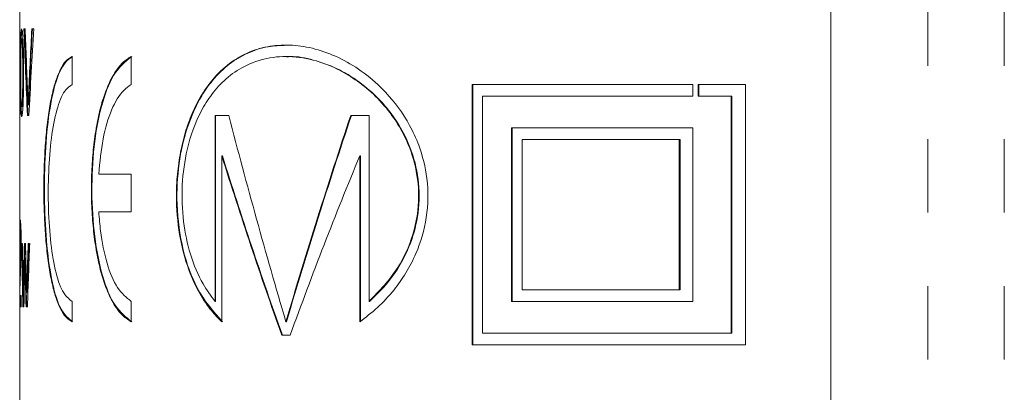
# Model space of a CAD drawing. Units: millimetres. Extents: x -43 to 594, y 4 to 335.
# Drawn here: x 517 to 534, y 287 to 293 of the extents above; entities that cross this region are included whole.
import ezdxf

# ---------------------------------------------------------------- set-up
doc = ezdxf.new("R2010")
doc.units = ezdxf.units.MM
doc.linetypes.add('PHANTOM', pattern=[12.7, 6.35, -1.27, 1.27, -1.27, 1.27, -1.27])

msp = doc.modelspace()

# ---------------------------------------------------------------- linework, layer by layer
at = {"color": 8, "linetype": 'PHANTOM', "lineweight": 0}
for p, q in [((532.605, 311.341), (532.605, 279.785)), ((533.928, 311.341), (533.928, 279.785)), ((516.954, 292.17), (516.944, 292.17)), ((517.057, 291.855), (517.048, 291.855)), ((516.995, 288.767), (516.985, 288.767)), ((516.968, 288.57), (516.958, 288.57)), ((517.028, 288.581), (517.018, 288.581))]:
    msp.add_line(p, q, dxfattribs=at)
at = {"color": 7, "linetype": 'Continuous', "lineweight": 15}
for p, q in [((530.929, 279.785), (530.929, 298.37)), ((516.892, 294.852), (516.892, 292.926)), ((516.965, 292.93), (516.986, 292.93)), ((517.101, 292.93), (517.135, 292.93)), ((516.892, 292.756), (516.892, 292.326)), ((516.935, 292.757), (516.925, 292.757)), ((517.798, 291.965), (517.798, 292.451)), ((518.82, 291.965), (518.82, 292.451)), ((521.509, 292.451), (521.5, 292.451)), ((516.892, 292.162), (516.892, 292.161)), ((516.892, 292.161), (516.892, 291.584)), ((528.539, 291.965), (524.723, 291.965)), ((524.723, 291.965), (524.723, 287.465)), ((524.734, 287.465), (524.734, 291.965)), ((528.539, 291.765), (528.539, 291.965)), ((529.453, 291.965), (528.631, 291.965)), ((528.631, 291.965), (528.631, 291.765)), ((528.644, 291.765), (528.644, 291.965)), ((529.453, 287.465), (529.453, 291.965)), ((524.9, 287.665), (524.9, 291.765)), ((524.9, 291.765), (528.539, 291.765)), ((528.631, 291.765), (529.203, 291.765)), ((529.203, 291.765), (529.203, 287.665)), ((529.216, 291.765), (529.203, 291.765)), ((529.216, 287.665), (529.216, 291.765)), ((516.919, 291.555), (516.909, 291.555)), ((516.935, 291.584), (516.925, 291.584)), ((517.048, 291.613), (517.038, 291.613)), ((516.892, 291.409), (516.892, 279.785)), ((517.052, 291.43), (517.025, 291.43)), ((520.272, 291.43), (520.509, 291.43)), ((520.272, 288.215), (520.272, 291.43)), ((520.281, 291.43), (520.281, 288.215)), ((522.619, 291.43), (522.936, 291.43)), ((522.936, 291.43), (522.936, 288.215)), ((528.539, 291.215), (525.401, 291.215)), ((525.401, 291.215), (525.401, 288.215)), ((525.412, 288.215), (525.412, 291.215)), ((528.539, 288.215), (528.539, 291.215)), ((528.305, 291.015), (525.588, 291.015)), ((525.588, 291.015), (525.588, 288.415)), ((528.305, 288.415), (528.305, 291.015)), ((528.317, 291.015), (528.305, 291.015)), ((528.317, 291.015), (528.317, 288.415)), ((520.389, 287.863), (520.389, 290.735)), ((520.399, 290.735), (520.389, 290.735)), ((522.776, 290.735), (522.776, 287.863)), ((522.786, 290.735), (522.776, 290.735)), ((522.786, 287.863), (522.786, 290.735)), ((518.82, 290.417), (518.26, 290.417)), ((518.82, 289.763), (518.82, 290.417)), ((518.26, 289.763), (518.82, 289.763)), ((516.909, 289.449), (516.899, 289.449)), ((516.925, 289.218), (516.937, 289.218)), ((516.972, 289.218), (516.991, 289.218)), ((517.039, 289.218), (517.064, 289.218)), ((516.991, 288.965), (516.981, 288.965)), ((516.894, 288.315), (516.919, 288.315)), ((516.902, 288.315), (516.902, 288.256)), ((516.919, 288.315), (516.919, 288.122)), ((516.964, 288.35), (516.954, 288.35)), ((517.022, 288.373), (517.012, 288.373)), ((525.588, 288.415), (528.305, 288.415)), ((528.317, 288.415), (528.305, 288.415)), ((516.902, 288.256), (516.892, 288.256)), ((516.919, 288.122), (516.892, 288.122)), ((516.963, 288.122), (516.947, 288.122)), ((517.025, 288.122), (517.001, 288.122)), ((517.798, 287.863), (517.798, 288.215)), ((518.82, 287.863), (518.82, 288.215)), ((520.281, 288.215), (520.272, 288.215)), ((522.946, 288.215), (522.936, 288.215)), ((525.401, 288.215), (528.539, 288.215)), ((521.508, 287.863), (521.498, 287.863)), ((521.426, 287.631), (521.57, 287.631)), ((521.436, 287.631), (521.426, 287.631)), ((521.508, 287.631), (521.436, 287.631)), ((529.203, 287.665), (524.9, 287.665)), ((529.216, 287.665), (529.203, 287.665)), ((524.723, 287.465), (529.453, 287.465))]:
    msp.add_line(p, q, dxfattribs=at)
for centre, major_axis, ratio, start_param, end_param in [((539.042, 278.408), (-8.798, 54.832), 0.370722, 1.243815, 1.272025), ((539.042, 278.408), (-8.794, 54.808), 0.370722, 1.243691, 1.271915), ((539.042, 278.105), (-8.644, 58.281), 0.349915, 1.262094, 1.281095), ((539.042, 305.144), (8.65, 58.152), 0.350655, 1.83423, 1.853153), ((539.042, 303.878), (8.8, 54.805), 0.370897, 1.831029, 1.858994), ((539.042, 305.144), (8.646, 58.126), 0.350655, 1.834327, 1.853259), ((539.042, 359.222), (7.664, 193.307), 0.107506, 1.928489, 1.929443), ((539.042, 302.404), (-9.234, 47.873), 0.420561, 1.720382, 1.797432), ((539.042, 273.322), (9.234, 47.873), 0.420561, 1.265172, 1.34416), ((539.042, 273.322), (9.23, 47.851), 0.420561, 1.264988, 1.344017), ((539.042, 299.345), (-10.237, 39.012), 0.503497, 1.66002, 1.74169), ((539.042, 299.345), (-10.232, 38.995), 0.503497, 1.660122, 1.741831), ((539.042, 275.518), (10.237, 39.012), 0.503497, 1.305093, 1.389236), ((539.042, 288.45), (22.15, -0.764), 0.093858, 3.148841, 3.158051), ((539.042, 268.641), (-8.275, 70.902), 0.289785, 1.242694, 1.258801), ((539.042, 268.641), (-8.271, 70.87), 0.289785, 1.242557, 1.258672), ((539.042, 267.523), (-8.16, 77.167), 0.266851, 1.25772, 1.266331), ((539.042, 312.29), (8.014, 88.498), 0.233333, 1.855608, 1.863203), ((539.042, 312.29), (8.01, 88.458), 0.233333, 1.855729, 1.863329), ((539.042, 266.942), (-8.014, 88.498), 0.233334, 1.295275, 1.302795), ((539.042, 306.925), (8.171, 76.483), 0.269181, 1.833069, 1.841639), ((539.042, 305.838), (8.201, 74.714), 0.275392, 1.825235, 1.840302), ((539.042, 306.925), (8.167, 76.449), 0.269181, 1.833176, 1.841751), ((539.042, 312.662), (7.975, 92.472), 0.223465, 1.849161, 1.858603), ((539.042, 264.034), (-7.935, 97.298), 0.212541, 1.29437, 1.296475), ((539.042, 264.034), (-7.932, 97.254), 0.212541, 1.294251, 1.296356), ((539.042, 265.567), (-7.987, 91.26), 0.226385, 1.293998, 1.301299), ((539.042, 265.567), (-7.983, 91.219), 0.226385, 1.293879, 1.301184), ((539.042, 263.527), (-7.981, 91.833), 0.224997, 1.274989, 1.277583), ((539.042, 264.821), (-7.936, 97.183), 0.212788, 1.306546, 1.308672), ((539.042, 307.921), (8.108, 80.646), 0.255595, 1.838581, 1.841237), ((539.042, 307.921), (8.104, 80.61), 0.255595, 1.838693, 1.84135)]:
    msp.add_ellipse(centre, major_axis=major_axis, ratio=ratio, start_param=start_param, end_param=end_param, dxfattribs=at)
for points, knots in [([(516.892, 292.93), (516.892, 292.922), (516.892, 292.908), (516.894, 292.818), (516.895, 292.711), (516.896, 292.614), (516.896, 292.561), (516.896, 292.549)], [0, 0, 0, 0, 0.344294, 0.54957, 0.756421, 0.94397, 1, 1, 1, 1]), ([(516.903, 292.17), (516.903, 292.309), (516.904, 292.502), (516.907, 292.732), (516.911, 292.852), (516.917, 292.921), (516.923, 292.927), (516.925, 292.93)], [0, 0, 0, 0, 0.399855, 0.556459, 0.714654, 0.854025, 1, 1, 1, 1]), ([(516.931, 292.916), (516.929, 292.913), (516.925, 292.905), (516.921, 292.84), (516.918, 292.765), (516.917, 292.71), (516.917, 292.695)], [0, 0, 0, 0, 0.23499, 0.557187, 0.87884, 1, 1, 1, 1]), ([(516.925, 292.93), (516.929, 292.925), (516.935, 292.916), (516.943, 292.847), (516.951, 292.719), (516.958, 292.489), (516.958, 292.291), (516.959, 292.17)], [0, 0, 0, 0, 0.170385, 0.298044, 0.426475, 0.648099, 1, 1, 1, 1]), ([(516.893, 292.542), (516.893, 292.567), (516.893, 292.616), (516.892, 292.677), (516.892, 292.724), (516.892, 292.752), (516.892, 292.755), (516.892, 292.757)], [0, 0, 0, 0, 0.200444, 0.402702, 0.584132, 0.787759, 1, 1, 1, 1]), ([(516.925, 292.757), (516.923, 292.753), (516.919, 292.746), (516.916, 292.696), (516.915, 292.663), (516.915, 292.654)], [0, 0, 0, 0, 0.462339, 0.8598267, 1, 1, 1, 1]), ([(516.944, 292.17), (516.944, 292.232), (516.944, 292.352), (516.942, 292.51), (516.939, 292.632), (516.935, 292.708), (516.93, 292.751), (516.927, 292.755), (516.925, 292.757)], [0, 0, 0, 0, 0.248618, 0.489137, 0.641316, 0.770073, 0.899597, 1, 1, 1, 1]), ([(516.935, 292.757), (516.937, 292.754), (516.94, 292.749), (516.945, 292.698), (516.949, 292.628), (516.952, 292.512), (516.953, 292.356), (516.954, 292.233), (516.954, 292.17)], [0, 0, 0, 0, 0.125375, 0.251863, 0.36496, 0.501333, 0.747843, 1, 1, 1, 1]), ([(516.892, 292.313), (516.892, 292.318), (516.892, 292.327), (516.892, 292.376), (516.892, 292.425), (516.893, 292.482), (516.893, 292.522), (516.893, 292.542)], [0, 0, 0, 0, 0.3885278, 0.5699027, 0.7140582, 0.858078, 1, 1, 1, 1]), ([(516.896, 292.549), (516.896, 292.512), (516.896, 292.437), (516.894, 292.343), (516.893, 292.284), (516.893, 292.26), (516.893, 292.251)], [0, 0, 0, 0, 0.284275, 0.570475, 0.835693, 1, 1, 1, 1]), ([(516.915, 292.654), (516.914, 292.599), (516.911, 292.496), (516.911, 292.329), (516.911, 292.223), (516.911, 292.17)], [0, 0, 0, 0, 0.362607, 0.679319, 1, 1, 1, 1]), ([(522.776, 287.863), (522.879, 287.94), (523.086, 288.096), (523.354, 288.385), (523.579, 288.702), (523.791, 289.106), (523.957, 289.659), (523.968, 290.325), (523.83, 290.865), (523.591, 291.381), (523.267, 291.815), (522.855, 292.178), (522.458, 292.422), (522.055, 292.58), (521.657, 292.656), (521.27, 292.649), (520.901, 292.557), (520.563, 292.377), (520.274, 292.121), (520.046, 291.814), (519.876, 291.485), (519.749, 291.134), (519.661, 290.763), (519.61, 290.366), (519.595, 289.867), (519.656, 289.275), (519.812, 288.737), (520.005, 288.337), (520.191, 288.063), (520.328, 287.924), (520.389, 287.863)], [0, 0, 0, 0, 0.032767, 0.06617, 0.092612, 0.11967, 0.163064, 0.206659, 0.246106, 0.27242, 0.32541, 0.366619, 0.407786, 0.448933, 0.490072, 0.531213, 0.572361, 0.613526, 0.652836, 0.687043, 0.717083, 0.74379, 0.771321, 0.796838, 0.823361, 0.867804, 0.912473, 0.943241, 0.974897, 1, 1, 1, 1]), ([(520.399, 287.863), (520.243, 288.04), (519.964, 288.358), (519.7, 289.087), (519.593, 289.854), (519.631, 290.6), (519.781, 291.251), (519.994, 291.719), (520.246, 292.076), (520.512, 292.333), (520.836, 292.523), (521.17, 292.633), (521.401, 292.641), (521.509, 292.645)], [0, 0, 0, 0, 0.134435, 0.241654, 0.349546, 0.442596, 0.531718, 0.630171, 0.68874, 0.769196, 0.849583, 0.92993, 1, 1, 1, 1]), ([(517.798, 292.451), (517.763, 292.43), (517.691, 292.386), (517.598, 292.242), (517.515, 292.041), (517.447, 291.787), (517.392, 291.484), (517.351, 291.146), (517.324, 290.776), (517.31, 290.394), (517.308, 290.003), (517.32, 289.621), (517.344, 289.252), (517.381, 288.911), (517.432, 288.602), (517.496, 288.337), (517.574, 288.121), (517.673, 287.945), (517.754, 287.892), (517.798, 287.863)], [0, 0, 0, 0, 0.057351, 0.116374, 0.173722, 0.232723, 0.290254, 0.349468, 0.406728, 0.465683, 0.522348, 0.580669, 0.637122, 0.69519, 0.752068, 0.810565, 0.86799, 0.927075, 1, 1, 1, 1]), ([(517.808, 287.863), (517.738, 287.919), (517.598, 288.032), (517.449, 288.51), (517.354, 289.156), (517.313, 289.92), (517.323, 290.704), (517.384, 291.425), (517.499, 292.004), (517.648, 292.345), (517.763, 292.421), (517.808, 292.451)], [0, 0, 0, 0, 0.116342, 0.232664, 0.349376, 0.465551, 0.580503, 0.694998, 0.810351, 0.926832, 1, 1, 1, 1]), ([(518.82, 292.451), (518.77, 292.418), (518.667, 292.353), (518.532, 292.175), (518.412, 291.944), (518.313, 291.664), (518.234, 291.338), (518.177, 290.981), (518.142, 290.598), (518.128, 290.206), (518.137, 289.808), (518.167, 289.424), (518.219, 289.057), (518.293, 288.725), (518.388, 288.43), (518.506, 288.18), (518.649, 287.976), (518.763, 287.901), (518.82, 287.863)], [0, 0, 0, 0, 0.060701, 0.123162, 0.183863, 0.246323, 0.307064, 0.369558, 0.430424, 0.493054, 0.553946, 0.616603, 0.677493, 0.74015, 0.801025, 0.863672, 0.93064, 1, 1, 1, 1]), ([(518.83, 287.863), (518.729, 287.942), (518.529, 288.099), (518.312, 288.635), (518.175, 289.324), (518.127, 290.112), (518.165, 290.905), (518.293, 291.61), (518.508, 292.189), (518.719, 292.361), (518.83, 292.451)], [0, 0, 0, 0, 0.123175, 0.24635, 0.3696, 0.49311, 0.616672, 0.740232, 0.863766, 1, 1, 1, 1]), ([(522.936, 288.215), (523.112, 288.394), (523.417, 288.705), (523.72, 289.357), (523.824, 290.001), (523.744, 290.612), (523.561, 291.079), (523.323, 291.462), (523.053, 291.772), (522.74, 292.033), (522.415, 292.23), (522.036, 292.385), (521.614, 292.467), (521.174, 292.439), (520.787, 292.304), (520.469, 292.088), (520.22, 291.819), (519.977, 291.436), (519.783, 290.913), (519.687, 290.233), (519.71, 289.594), (519.837, 289.001), (520.032, 288.538), (520.2, 288.312), (520.272, 288.215)], [0, 0, 0, 0, 0.0680313, 0.1175928, 0.1675362, 0.2100039, 0.2516422, 0.2832673, 0.3218404, 0.3603652, 0.3988642, 0.43735, 0.4925645, 0.5470086, 0.5975416, 0.6425252, 0.6816915, 0.7156293, 0.7756507, 0.8222394, 0.8689233, 0.9138709, 0.9631843, 1, 1, 1, 1]), ([(521.509, 292.445), (521.531, 292.447), (521.68, 292.46), (521.971, 292.4), (522.374, 292.261), (522.759, 292.031), (523.093, 291.743), (523.426, 291.345), (523.697, 290.832), (523.825, 290.189), (523.786, 289.608), (523.59, 289.009), (523.288, 288.541), (523.039, 288.304), (522.946, 288.215)], [0, 0, 0, 0, 0.015595, 0.108215, 0.200846, 0.293517, 0.376698, 0.445808, 0.5633, 0.647114, 0.731135, 0.811945, 0.929746, 1, 1, 1, 1]), ([(516.893, 292.251), (516.893, 292.235), (516.894, 292.207), (516.896, 292.113), (516.897, 292.005), (516.897, 291.924), (516.898, 291.881)], [0, 0, 0, 0, 0.312827, 0.532916, 0.753449, 1, 1, 1, 1]), ([(516.894, 291.883), (516.894, 291.916), (516.894, 291.984), (516.893, 292.067), (516.892, 292.127), (516.892, 292.158), (516.892, 292.161), (516.892, 292.162)], [0, 0, 0, 0, 0.21899, 0.440192, 0.628317, 0.839887, 1, 1, 1, 1]), ([(516.909, 291.555), (516.907, 291.636), (516.904, 291.77), (516.903, 291.984), (516.903, 292.108), (516.903, 292.17)], [0, 0, 0, 0, 0.423585, 0.709315, 1, 1, 1, 1]), ([(516.911, 292.17), (516.911, 292.109), (516.911, 291.989), (516.912, 291.833), (516.914, 291.705), (516.917, 291.631), (516.921, 291.589), (516.924, 291.586), (516.925, 291.584)], [0, 0, 0, 0, 0.248632, 0.486963, 0.63809, 0.79089, 0.901776, 1, 1, 1, 1]), ([(516.959, 292.17), (516.958, 292.094), (516.958, 291.941), (516.955, 291.733), (516.949, 291.572), (516.941, 291.472), (516.933, 291.419), (516.928, 291.413), (516.925, 291.411)], [0, 0, 0, 0, 0.219982, 0.445002, 0.613471, 0.739206, 0.86512, 1, 1, 1, 1]), ([(516.925, 291.584), (516.927, 291.587), (516.931, 291.593), (516.935, 291.646), (516.94, 291.724), (516.944, 291.903), (516.944, 292.057), (516.944, 292.17)], [0, 0, 0, 0, 0.126178, 0.253162, 0.373222, 0.540356, 1, 1, 1, 1]), ([(516.954, 292.17), (516.954, 292.109), (516.953, 291.989), (516.952, 291.834), (516.949, 291.706), (516.944, 291.631), (516.939, 291.589), (516.936, 291.586), (516.935, 291.584)], [0, 0, 0, 0, 0.248792, 0.486739, 0.637615, 0.790193, 0.902311, 1, 1, 1, 1]), ([(516.892, 291.584), (516.892, 291.587), (516.892, 291.594), (516.893, 291.651), (516.893, 291.726), (516.894, 291.808), (516.894, 291.862), (516.894, 291.883)], [0, 0, 0, 0, 0.273888, 0.470515, 0.667039, 0.870392, 1, 1, 1, 1]), ([(516.898, 291.881), (516.897, 291.828), (516.897, 291.722), (516.895, 291.587), (516.893, 291.482), (516.892, 291.419), (516.892, 291.414), (516.892, 291.411)], [0, 0, 0, 0, 0.201729, 0.404855, 0.591737, 0.809555, 1, 1, 1, 1]), ([(517.028, 291.855), (517.03, 291.815), (517.033, 291.755), (517.036, 291.674), (517.037, 291.633), (517.038, 291.613)], [0, 0, 0, 0, 0.499621, 0.749742, 1, 1, 1, 1]), ([(517.038, 291.613), (517.039, 291.653), (517.042, 291.715), (517.045, 291.795), (517.047, 291.835), (517.048, 291.855)], [0, 0, 0, 0, 0.499642, 0.749778, 1, 1, 1, 1]), ([(517.057, 291.855), (517.056, 291.815), (517.053, 291.755), (517.05, 291.674), (517.048, 291.633), (517.048, 291.613)], [0, 0, 0, 0, 0.499644, 0.749778, 1, 1, 1, 1]), ([(517.798, 288.215), (517.741, 288.261), (517.626, 288.353), (517.499, 288.743), (517.416, 289.272), (517.38, 289.896), (517.389, 290.537), (517.443, 291.128), (517.542, 291.601), (517.667, 291.879), (517.762, 291.941), (517.798, 291.965)], [0, 0, 0, 0, 0.11637, 0.232726, 0.349321, 0.465424, 0.580562, 0.695347, 0.810797, 0.927157, 1, 1, 1, 1]), ([(518.26, 290.417), (518.28, 290.626), (518.32, 291.044), (518.473, 291.551), (518.649, 291.85), (518.777, 291.936), (518.82, 291.965)], [0, 0, 0, 0, 0.284102, 0.56821, 0.852105, 1, 1, 1, 1]), ([(516.925, 291.411), (516.922, 291.416), (516.917, 291.424), (516.912, 291.485), (516.91, 291.531), (516.909, 291.555)], [0, 0, 0, 0, 0.48992, 0.737322, 1, 1, 1, 1]), ([(516.917, 291.655), (516.917, 291.64), (516.917, 291.604), (516.918, 291.573), (516.919, 291.555)], [0, 0, 0, 0, 0.40593, 1, 1, 1, 1]), ([(516.919, 291.555), (516.92, 291.516), (516.923, 291.448), (516.928, 291.429), (516.93, 291.421)], [0, 0, 0, 0, 0.568868, 1, 1, 1, 1]), ([(518.82, 288.215), (518.738, 288.281), (518.573, 288.414), (518.393, 288.857), (518.294, 289.334), (518.269, 289.653), (518.26, 289.763)], [0, 0, 0, 0, 0.28372, 0.567447, 0.851124, 1, 1, 1, 1]), ([(516.892, 289.199), (516.892, 289.264), (516.892, 289.374), (516.892, 289.5), (516.894, 289.584), (516.896, 289.618), (516.899, 289.621), (516.9, 289.622)], [0, 0, 0, 0, 0.264917, 0.446717, 0.628409, 0.871618, 1, 1, 1, 1]), ([(516.9, 289.622), (516.902, 289.618), (516.905, 289.609), (516.911, 289.526), (516.916, 289.417), (516.918, 289.302), (516.918, 289.232), (516.918, 289.208)], [0, 0, 0, 0, 0.296124, 0.499657, 0.703386, 0.901816, 1, 1, 1, 1]), ([(516.906, 289.592), (516.905, 289.589), (516.904, 289.581), (516.903, 289.527), (516.902, 289.47), (516.902, 289.449)], [0, 0, 0, 0, 0.250254, 0.730506, 1, 1, 1, 1]), ([(516.899, 289.449), (516.898, 289.446), (516.896, 289.44), (516.895, 289.387), (516.894, 289.321), (516.893, 289.247), (516.893, 289.201), (516.893, 289.18)], [0, 0, 0, 0, 0.300348, 0.495362, 0.69118, 0.8634, 1, 1, 1, 1]), ([(516.909, 289.206), (516.909, 289.233), (516.909, 289.288), (516.907, 289.356), (516.905, 289.409), (516.902, 289.444), (516.9, 289.447), (516.899, 289.449)], [0, 0, 0, 0, 0.1915736, 0.3844423, 0.5649708, 0.7676467, 1, 1, 1, 1]), ([(516.909, 289.449), (516.91, 289.446), (516.912, 289.441), (516.915, 289.406), (516.916, 289.376), (516.916, 289.369)], [0, 0, 0, 0, 0.501613, 0.884254, 1, 1, 1, 1]), ([(516.896, 288.683), (516.898, 288.753), (516.901, 288.858), (516.906, 289.007), (516.909, 289.116), (516.909, 289.18), (516.909, 289.206)], [0, 0, 0, 0, 0.475385, 0.721916, 0.886652, 1, 1, 1, 1]), ([(516.918, 289.208), (516.918, 289.152), (516.917, 289.039), (516.912, 288.878), (516.906, 288.733), (516.903, 288.64), (516.901, 288.593)], [0, 0, 0, 0, 0.2157669, 0.4315814, 0.7131515, 1, 1, 1, 1]), ([(516.892, 288.256), (516.892, 288.336), (516.892, 288.461), (516.894, 288.59), (516.895, 288.652), (516.896, 288.683)], [0, 0, 0, 0, 0.467695, 0.73234, 1, 1, 1, 1]), ([(516.901, 288.593), (516.899, 288.55), (516.897, 288.485), (516.895, 288.397), (516.894, 288.342), (516.894, 288.315)], [0, 0, 0, 0, 0.49759, 0.74712, 1, 1, 1, 1]), ([(516.954, 288.35), (516.955, 288.369), (516.956, 288.415), (516.957, 288.488), (516.958, 288.543), (516.958, 288.57)], [0, 0, 0, 0, 0.249965, 0.62498, 1, 1, 1, 1]), ([(516.968, 288.57), (516.968, 288.533), (516.967, 288.478), (516.965, 288.405), (516.965, 288.369), (516.964, 288.35)], [0, 0, 0, 0, 0.499996, 0.749998, 1, 1, 1, 1]), ([(516.892, 288.122), (516.892, 288.134), (516.892, 288.156), (516.892, 288.201), (516.892, 288.234), (516.892, 288.256)], [0, 0, 0, 0, 0.250185, 0.500667, 1, 1, 1, 1]), ([(516.902, 288.256), (516.902, 288.245), (516.902, 288.224), (516.902, 288.19), (516.902, 288.156), (516.902, 288.134), (516.902, 288.122)], [0, 0, 0, 0, 0.250031, 0.500416, 0.749156, 1, 1, 1, 1])]:
    msp.add_open_spline(points, degree=3, knots=knots, dxfattribs=at)

doc.saveas('drawing.dxf')
